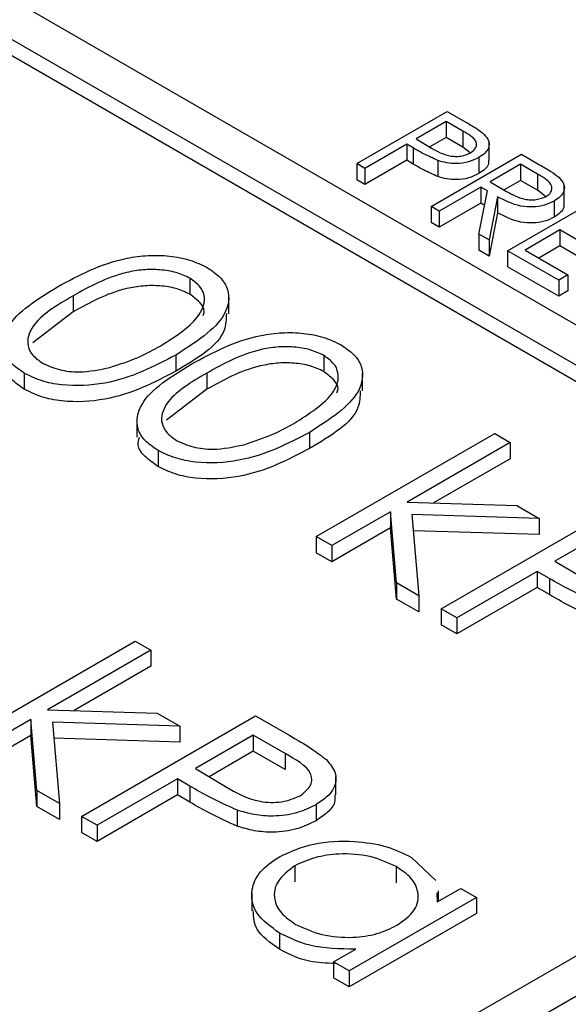
# Model space of a CAD drawing. Units: millimetres. Extents: x 5 to 415, y 5 to 292.
# Drawn here: x 348 to 348, y 181 to 182 of the extents above; entities that cross this region are included whole.
import ezdxf

# ---------------------------------------------------------------- set-up
doc = ezdxf.new("R2010")
doc.units = ezdxf.units.MM

msp = doc.modelspace()

# ---------------------------------------------------------------- linework, layer by layer
at = {"color": 7, "linetype": 'Continuous', "lineweight": 25}
for p, q in [((348.8219, 181.2492), (343.7307, 184.1882)), ((343.6954, 184.1678), (348.7866, 181.2288)), ((347.6552, 181.8655), (348.7724, 181.2206)), ((348.0441, 181.7336), (348.136, 181.7866)), ((348.136, 181.7866), (348.1541, 181.7762)), ((348.1348, 181.7764), (348.1042, 181.7587)), ((348.1517, 181.7667), (348.1348, 181.7764)), ((348.1348, 181.7764), (348.1348, 181.7601)), ((348.1042, 181.7587), (348.1201, 181.7493)), ((348.1348, 181.7601), (348.1182, 181.7505)), ((348.1517, 181.7504), (348.1348, 181.7601)), ((348.1517, 181.7667), (348.1517, 181.7504)), ((348.0948, 181.7533), (348.0523, 181.7288)), ((348.1013, 181.7495), (348.0948, 181.7533)), ((348.0948, 181.7533), (348.0948, 181.737)), ((348.1013, 181.7495), (348.1013, 181.7332)), ((348.1593, 181.7444), (348.1517, 181.7504)), ((348.1784, 181.7372), (348.1784, 181.7555)), ((348.0948, 181.737), (348.0523, 181.7125)), ((348.1013, 181.7332), (348.0948, 181.737)), ((348.1195, 181.69), (348.2114, 181.7431)), ((348.1263, 181.7369), (348.1263, 181.7205)), ((348.1679, 181.7397), (348.1679, 181.7234)), ((348.2114, 181.7431), (348.2298, 181.7325)), ((348.0523, 181.7288), (348.0441, 181.7336)), ((348.0441, 181.7336), (348.0441, 181.7172)), ((348.0523, 181.7288), (348.0523, 181.7125)), ((348.2103, 181.7329), (348.1796, 181.7152)), ((348.2275, 181.7229), (348.2103, 181.7329)), ((348.2103, 181.7329), (348.2103, 181.7166)), ((348.0523, 181.7125), (348.0441, 181.7172)), ((348.2275, 181.7229), (348.2275, 181.7066)), ((348.1702, 181.7098), (348.1278, 181.6853)), ((348.1769, 181.7059), (348.1702, 181.7098)), ((348.1702, 181.7098), (348.1702, 181.6934)), ((348.1796, 181.7152), (348.1963, 181.7054)), ((348.2103, 181.7166), (348.1937, 181.707)), ((348.2275, 181.7066), (348.2103, 181.7166)), ((348.2549, 181.6928), (348.2549, 181.7112)), ((348.1682, 181.6619), (348.1769, 181.7059)), ((348.1871, 181.7), (348.1784, 181.656)), ((348.1871, 181.7), (348.1871, 181.6837)), ((348.1973, 181.6451), (348.2892, 181.6982)), ((348.2359, 181.7002), (348.2275, 181.7066)), ((348.1278, 181.6853), (348.1195, 181.69)), ((348.1195, 181.69), (348.1195, 181.6737)), ((348.1702, 181.6934), (348.1278, 181.6689)), ((348.174, 181.6912), (348.1702, 181.6934)), ((348.2446, 181.6956), (348.2446, 181.6792)), ((348.1278, 181.6853), (348.1278, 181.6689)), ((348.1871, 181.6837), (348.1784, 181.6397)), ((348.1278, 181.6689), (348.1195, 181.6737)), ((348.1784, 181.656), (348.1682, 181.6619)), ((348.1682, 181.6619), (348.1682, 181.6456)), ((348.2503, 181.6662), (348.215, 181.6458)), ((348.2939, 181.641), (348.2503, 181.6662)), ((348.2503, 181.6662), (348.2503, 181.6499)), ((348.1784, 181.656), (348.1784, 181.6397)), ((348.2503, 181.6499), (348.2291, 181.6376)), ((348.2939, 181.6247), (348.2503, 181.6499)), ((348.1784, 181.6397), (348.1682, 181.6456)), ((348.2492, 181.6152), (348.1973, 181.6451)), ((348.1973, 181.6451), (348.1973, 181.6288)), ((348.215, 181.6458), (348.2586, 181.6206)), ((348.2492, 181.5989), (348.1973, 181.6288)), ((347.8744, 181.6172), (347.8744, 181.6009)), ((348.2586, 181.6206), (348.2492, 181.6152)), ((348.2586, 181.6206), (348.2586, 181.6043)), ((348.2492, 181.6152), (348.2492, 181.5989)), ((347.7558, 181.5993), (347.7558, 181.5829)), ((347.914, 181.5811), (347.914, 181.5994)), ((348.2586, 181.6043), (348.2492, 181.5989)), ((347.7558, 181.5829), (347.7148, 181.5515)), ((347.86, 181.5391), (347.86, 181.5227)), ((348.0104, 181.5387), (348.0104, 181.5224)), ((347.7061, 181.5207), (347.7061, 181.5043)), ((347.8918, 181.5208), (347.8918, 181.5044)), ((348.05, 181.5026), (348.05, 181.5209)), ((347.8918, 181.5044), (347.8508, 181.473)), ((347.5845, 180.5348), (349.2108, 181.4737)), ((347.5845, 180.494), (349.2815, 181.4737)), ((347.8205, 181.4742), (347.8205, 181.4558)), ((347.996, 181.4605), (347.996, 181.4442)), ((348.0029, 181.3546), (348.1842, 181.4593)), ((348.1842, 181.4593), (348.2, 181.4501)), ((348.2, 181.4501), (348.0952, 181.3896)), ((348.2, 181.4501), (348.2, 181.4338)), ((347.8421, 181.4422), (347.8421, 181.4258)), ((348.2, 181.4338), (348.122, 181.3888)), ((348.0952, 181.3896), (348.2067, 181.3861)), ((348.0782, 181.3798), (348.0187, 181.3455)), ((348.0843, 181.3076), (348.0782, 181.3798)), ((348.0782, 181.3798), (348.0782, 181.3635)), ((348.2295, 181.3729), (348.1001, 181.377)), ((348.1001, 181.377), (348.1071, 181.2944)), ((348.1298, 181.2813), (348.3065, 181.3834)), ((348.2067, 181.3861), (348.2295, 181.3729)), ((348.2295, 181.3729), (348.2295, 181.3566)), ((348.0782, 181.3635), (348.0187, 181.3291)), ((348.0843, 181.2912), (348.0782, 181.3635)), ((348.2295, 181.3566), (348.1015, 181.3606)), ((348.3043, 181.3638), (348.2454, 181.3298)), ((348.0187, 181.3455), (348.0029, 181.3546)), ((348.0029, 181.3546), (348.0029, 181.3383)), ((348.0187, 181.3291), (348.0029, 181.3383)), ((348.0187, 181.3455), (348.0187, 181.3291)), ((348.2454, 181.3298), (348.2759, 181.3117)), ((348.2272, 181.3193), (348.1456, 181.2722)), ((348.2399, 181.312), (348.2272, 181.3193)), ((348.2272, 181.3193), (348.2272, 181.303)), ((348.0843, 181.3076), (348.0843, 181.2912)), ((348.1071, 181.2944), (348.0843, 181.3076)), ((348.2399, 181.312), (348.2399, 181.2957)), ((348.2272, 181.303), (348.1456, 181.2559)), ((348.2399, 181.2957), (348.2272, 181.303)), ((348.1071, 181.2781), (348.0843, 181.2912)), ((348.1071, 181.2944), (348.1071, 181.2781)), ((348.1456, 181.2722), (348.1298, 181.2813)), ((348.1298, 181.2813), (348.1298, 181.265)), ((348.1456, 181.2722), (348.1456, 181.2559)), ((348.1456, 181.2559), (348.1298, 181.265)), ((347.6375, 181.1437), (347.8188, 181.2484)), ((347.8188, 181.2484), (347.8347, 181.2392)), ((347.8347, 181.2392), (347.7299, 181.1787)), ((347.8347, 181.2392), (347.8347, 181.2229)), ((347.8347, 181.2229), (347.7567, 181.1779)), ((347.7299, 181.1787), (347.8413, 181.1752)), ((347.7129, 181.1689), (347.6534, 181.1346)), ((347.719, 181.0967), (347.7129, 181.1689)), ((347.7129, 181.1689), (347.7129, 181.1526)), ((347.7644, 181.0704), (347.9412, 181.1725)), ((347.8413, 181.1752), (347.8642, 181.162)), ((347.9412, 181.1725), (347.9759, 181.1525)), ((347.8642, 181.162), (347.7348, 181.1661)), ((347.7348, 181.1661), (347.7418, 181.0835)), ((347.8642, 181.162), (347.8642, 181.1457)), ((347.7129, 181.1526), (347.6534, 181.1182)), ((347.719, 181.0803), (347.7129, 181.1526)), ((347.8642, 181.1457), (347.7361, 181.1497)), ((347.9389, 181.1529), (347.88, 181.1189)), ((347.9713, 181.1342), (347.9389, 181.1529)), ((347.9389, 181.1529), (347.9389, 181.1365)), ((347.9389, 181.1365), (347.894, 181.1106)), ((347.9713, 181.1179), (347.9389, 181.1365)), ((347.9713, 181.1342), (347.9713, 181.1179)), ((347.88, 181.1189), (347.9106, 181.1008)), ((347.8619, 181.1084), (347.7803, 181.0613)), ((347.8745, 181.1011), (347.8619, 181.1084)), ((347.8619, 181.1084), (347.8619, 181.0921)), ((348.0228, 181.0924), (348.0228, 181.1108)), ((347.7418, 181.0835), (347.719, 181.0967)), ((347.719, 181.0967), (347.719, 181.0803)), ((347.8745, 181.1011), (347.8745, 181.0848)), ((347.8619, 181.0921), (347.7803, 181.045)), ((347.8745, 181.0848), (347.8619, 181.0921)), ((347.7418, 181.0672), (347.719, 181.0803)), ((347.7418, 181.0835), (347.7418, 181.0672)), ((347.9224, 181.0768), (347.9224, 181.0604)), ((348.0026, 181.0823), (348.0026, 181.066)), ((347.7803, 181.0613), (347.7644, 181.0704)), ((347.7644, 181.0704), (347.7644, 181.0541)), ((347.7803, 181.0613), (347.7803, 181.045)), ((347.7803, 181.045), (347.7644, 181.0541)), ((348.0997, 181.0287), (348.1244, 181.0051)), ((347.981, 181.0202), (347.981, 181.0038)), ((348.0841, 181.0194), (348.0841, 181.003)), ((348.1258, 180.9834), (348.1497, 180.9972)), ((348.1497, 180.9972), (348.1656, 180.988)), ((347.9375, 180.9928), (347.9375, 180.9745)), ((348.1656, 180.988), (348.0364, 180.9134)), ((348.1252, 180.9927), (348.1258, 180.9834)), ((348.1271, 180.9841), (348.1271, 180.9947)), ((348.1656, 180.988), (348.1656, 180.9717)), ((348.1656, 180.9717), (348.0364, 180.8971)), ((347.9655, 180.9518), (347.9655, 180.9354)), ((348.0205, 180.9226), (348.0429, 180.9355)), ((348.0364, 180.9134), (348.0205, 180.9226)), ((348.0205, 180.9226), (348.0205, 180.9063)), ((348.0364, 180.9134), (348.0364, 180.8971)), ((348.0364, 180.8971), (348.0205, 180.9063))]:
    msp.add_line(p, q, dxfattribs=at)
for points, knots in [([(348.1541, 181.7762), (348.158, 181.774), (348.165, 181.7699), (348.171, 181.7654), (348.1736, 181.7633)], [0, 0, 0, 0, 0.560317, 1, 1, 1, 1]), ([(348.1596, 181.7445), (348.1619, 181.7462), (348.1652, 181.7489), (348.166, 181.7532), (348.1641, 181.7597), (348.1572, 181.7636), (348.1517, 181.7667)], [0, 0, 0, 0, 0.248949, 0.374725, 0.500373, 1, 1, 1, 1]), ([(348.1736, 181.7633), (348.1754, 181.7611), (348.179, 181.7568), (348.1785, 181.7498), (348.1745, 181.744), (348.1701, 181.7412), (348.1679, 181.7397)], [0, 0, 0, 0, 0.279737, 0.559385, 0.779503, 1, 1, 1, 1]), ([(348.1263, 181.7369), (348.1214, 181.7391), (348.1126, 181.743), (348.1048, 181.7475), (348.1013, 181.7495)], [0, 0, 0, 0, 0.559693, 1, 1, 1, 1]), ([(348.1201, 181.7493), (348.1257, 181.7461), (348.1327, 181.742), (348.144, 181.7408), (348.1518, 181.7412), (348.1565, 181.7432), (348.1596, 181.7445)], [0, 0, 0, 0, 0.499726, 0.625347, 0.751079, 1, 1, 1, 1]), ([(348.1679, 181.7397), (348.1647, 181.7381), (348.1582, 181.7349), (348.1462, 181.7333), (348.1352, 181.7341), (348.1292, 181.736), (348.1263, 181.7369)], [0, 0, 0, 0, 0.2801323, 0.5593364, 0.7794661, 1, 1, 1, 1]), ([(348.1779, 181.7372), (348.178, 181.7358), (348.1782, 181.7325), (348.1744, 181.7277), (348.1701, 181.7248), (348.1679, 181.7234)], [0, 0, 0, 0, 0.264507, 0.631936, 1, 1, 1, 1]), ([(348.1263, 181.7205), (348.1214, 181.7227), (348.1126, 181.7266), (348.1048, 181.7312), (348.1013, 181.7332)], [0, 0, 0, 0, 0.559693, 1, 1, 1, 1]), ([(348.2298, 181.7325), (348.2338, 181.7302), (348.2408, 181.7262), (348.2468, 181.7217), (348.2494, 181.7197)], [0, 0, 0, 0, 0.5602446, 1, 1, 1, 1]), ([(348.1679, 181.7234), (348.1647, 181.7218), (348.1582, 181.7185), (348.1462, 181.7169), (348.1352, 181.7178), (348.1292, 181.7196), (348.1263, 181.7205)], [0, 0, 0, 0, 0.2801323, 0.5593364, 0.7794661, 1, 1, 1, 1]), ([(348.2364, 181.7003), (348.2376, 181.7012), (348.2401, 181.7028), (348.242, 181.706), (348.2425, 181.7093), (348.2402, 181.7158), (348.2331, 181.7198), (348.2275, 181.7229)], [0, 0, 0, 0, 0.125339, 0.250607, 0.375981, 0.501293, 1, 1, 1, 1]), ([(348.2494, 181.7197), (348.2513, 181.7175), (348.2552, 181.7131), (348.2551, 181.706), (348.2513, 181.6999), (348.2468, 181.697), (348.2446, 181.6956)], [0, 0, 0, 0, 0.279806, 0.559507, 0.779625, 1, 1, 1, 1]), ([(348.2446, 181.6956), (348.2415, 181.694), (348.2352, 181.6909), (348.2229, 181.6891), (348.2048, 181.6906), (348.1944, 181.6961), (348.1871, 181.7)], [0, 0, 0, 0, 0.187121, 0.373963, 0.560903, 1, 1, 1, 1]), ([(348.1963, 181.7054), (348.202, 181.7022), (348.2091, 181.6981), (348.2205, 181.6967), (348.2284, 181.697), (348.2332, 181.699), (348.2364, 181.7003)], [0, 0, 0, 0, 0.4998231, 0.6255179, 0.7511987, 1, 1, 1, 1]), ([(348.2542, 181.6928), (348.2544, 181.6916), (348.2547, 181.6885), (348.2512, 181.6836), (348.2468, 181.6807), (348.2446, 181.6792)], [0, 0, 0, 0, 0.238193, 0.618874, 1, 1, 1, 1]), ([(348.2446, 181.6792), (348.2415, 181.6777), (348.2352, 181.6746), (348.2229, 181.6728), (348.2048, 181.6743), (348.1944, 181.6798), (348.1871, 181.6837)], [0, 0, 0, 0, 0.187121, 0.373963, 0.560903, 1, 1, 1, 1]), ([(347.7399, 181.6084), (347.7617, 181.6202), (347.7889, 181.6349), (347.832, 181.6408), (347.854, 181.6402), (347.8752, 181.6362), (347.8864, 181.6307), (347.892, 181.628)], [0, 0, 0, 0, 0.498708, 0.624175, 0.749471, 0.874747, 1, 1, 1, 1]), ([(347.892, 181.628), (347.8968, 181.6247), (347.9063, 181.6182), (347.9161, 181.6019), (347.9105, 181.5711), (347.8802, 181.5519), (347.86, 181.5391)], [0, 0, 0, 0, 0.125598, 0.251199, 0.500579, 1, 1, 1, 1]), ([(347.8744, 181.6172), (347.8699, 181.6193), (347.861, 181.6235), (347.844, 181.6261), (347.8268, 181.6261), (347.7935, 181.6204), (347.7726, 181.6086), (347.7558, 181.5993)], [0, 0, 0, 0, 0.1251391, 0.250421, 0.3755102, 0.5008409, 1, 1, 1, 1]), ([(347.8442, 181.5482), (347.86, 181.5581), (347.8836, 181.5729), (347.8913, 181.5964), (347.8852, 181.6094), (347.878, 181.6146), (347.8744, 181.6172)], [0, 0, 0, 0, 0.500065, 0.749014, 0.8746, 1, 1, 1, 1]), ([(347.7061, 181.5207), (347.7014, 181.5239), (347.6919, 181.5303), (347.6824, 181.5465), (347.6889, 181.5771), (347.7195, 181.5959), (347.7399, 181.6084)], [0, 0, 0, 0, 0.125551, 0.251094, 0.500255, 1, 1, 1, 1]), ([(347.8744, 181.6009), (347.8699, 181.603), (347.861, 181.6072), (347.844, 181.6098), (347.8268, 181.6097), (347.7935, 181.604), (347.7726, 181.5923), (347.7558, 181.5829)], [0, 0, 0, 0, 0.1251391, 0.250421, 0.3755102, 0.5008409, 1, 1, 1, 1]), ([(347.7558, 181.5993), (347.7394, 181.5897), (347.7149, 181.5753), (347.7077, 181.5515), (347.714, 181.5386), (347.7212, 181.5334), (347.7248, 181.5308)], [0, 0, 0, 0, 0.5003, 0.749091, 0.874607, 1, 1, 1, 1]), ([(347.8879, 181.5792), (347.8884, 181.5806), (347.89, 181.5852), (347.8849, 181.5931), (347.8779, 181.5983), (347.8744, 181.6009)], [0, 0, 0, 0, 0.171342, 0.585978, 1, 1, 1, 1]), ([(347.9115, 181.5812), (347.9113, 181.5755), (347.9107, 181.5526), (347.8817, 181.5355), (347.86, 181.5227)], [0, 0, 0, 0, 0.249951, 1, 1, 1, 1]), ([(347.8759, 181.5299), (347.8977, 181.5417), (347.9249, 181.5564), (347.968, 181.5623), (347.99, 181.5617), (348.0112, 181.5577), (348.0224, 181.5522), (348.028, 181.5495)], [0, 0, 0, 0, 0.498708, 0.624175, 0.749471, 0.874747, 1, 1, 1, 1]), ([(347.7931, 181.5265), (347.8035, 181.5299), (347.8221, 181.5359), (347.8374, 181.5445), (347.8442, 181.5482)], [0, 0, 0, 0, 0.5596101, 1, 1, 1, 1]), ([(348.0104, 181.5387), (348.0059, 181.5408), (347.997, 181.545), (347.98, 181.5476), (347.9627, 181.5476), (347.9295, 181.5419), (347.9086, 181.5301), (347.8918, 181.5208)], [0, 0, 0, 0, 0.125139, 0.25042, 0.37551, 0.500841, 1, 1, 1, 1]), ([(348.028, 181.5495), (348.0327, 181.5462), (348.0423, 181.5397), (348.0521, 181.5234), (348.0465, 181.4926), (348.0162, 181.4734), (347.996, 181.4605)], [0, 0, 0, 0, 0.125598, 0.251199, 0.500579, 1, 1, 1, 1]), ([(347.86, 181.5391), (347.8378, 181.5274), (347.8045, 181.5099), (347.7512, 181.5068), (347.723, 181.5124), (347.7118, 181.5179), (347.7061, 181.5207)], [0, 0, 0, 0, 0.499405, 0.748743, 0.87437, 1, 1, 1, 1]), ([(347.9802, 181.4697), (347.9959, 181.4796), (348.0196, 181.4944), (348.0273, 181.5179), (348.0212, 181.5309), (348.014, 181.5361), (348.0104, 181.5387)], [0, 0, 0, 0, 0.500065, 0.749014, 0.8746, 1, 1, 1, 1]), ([(347.7061, 181.5043), (347.7015, 181.5076), (347.6923, 181.514), (347.6844, 181.5247), (347.6864, 181.5315), (347.6871, 181.5341)], [0, 0, 0, 0, 0.380724, 0.761424, 1, 1, 1, 1]), ([(347.7248, 181.5308), (347.7302, 181.5284), (347.7411, 181.5235), (347.7661, 181.5207), (347.7829, 181.5243), (347.7931, 181.5265)], [0, 0, 0, 0, 0.280248, 0.56078, 1, 1, 1, 1]), ([(347.8421, 181.4422), (347.8374, 181.4454), (347.8279, 181.4518), (347.8184, 181.468), (347.8249, 181.4986), (347.8555, 181.5174), (347.8759, 181.5299)], [0, 0, 0, 0, 0.125551, 0.251094, 0.500255, 1, 1, 1, 1]), ([(348.0104, 181.5224), (348.0059, 181.5245), (347.997, 181.5287), (347.98, 181.5313), (347.9627, 181.5312), (347.9295, 181.5255), (347.9086, 181.5138), (347.8918, 181.5044)], [0, 0, 0, 0, 0.125139, 0.25042, 0.37551, 0.500841, 1, 1, 1, 1]), ([(347.86, 181.5227), (347.8378, 181.511), (347.8045, 181.4935), (347.7512, 181.4905), (347.723, 181.4961), (347.7118, 181.5016), (347.7061, 181.5043)], [0, 0, 0, 0, 0.499405, 0.748743, 0.87437, 1, 1, 1, 1]), ([(347.8918, 181.5208), (347.8754, 181.5112), (347.8509, 181.4968), (347.8437, 181.473), (347.85, 181.4601), (347.8572, 181.4549), (347.8608, 181.4523)], [0, 0, 0, 0, 0.5003, 0.749091, 0.874607, 1, 1, 1, 1]), ([(348.0239, 181.5007), (348.0244, 181.5021), (348.026, 181.5067), (348.0209, 181.5146), (348.0139, 181.5198), (348.0104, 181.5224)], [0, 0, 0, 0, 0.171342, 0.585978, 1, 1, 1, 1]), ([(348.0475, 181.5027), (348.0473, 181.497), (348.0467, 181.4741), (348.0177, 181.457), (347.996, 181.4442)], [0, 0, 0, 0, 0.249951, 1, 1, 1, 1]), ([(347.9291, 181.448), (347.9395, 181.4514), (347.958, 181.4574), (347.9734, 181.466), (347.9802, 181.4697)], [0, 0, 0, 0, 0.55961, 1, 1, 1, 1]), ([(347.996, 181.4605), (347.9738, 181.4489), (347.9405, 181.4314), (347.8871, 181.4283), (347.859, 181.4339), (347.8477, 181.4394), (347.8421, 181.4422)], [0, 0, 0, 0, 0.499405, 0.7487424, 0.8743702, 1, 1, 1, 1]), ([(347.8421, 181.4258), (347.8375, 181.4291), (347.8283, 181.4355), (347.8204, 181.4462), (347.8223, 181.453), (347.8231, 181.4556)], [0, 0, 0, 0, 0.380724, 0.761424, 1, 1, 1, 1]), ([(347.8608, 181.4523), (347.8662, 181.4499), (347.8771, 181.445), (347.9021, 181.4422), (347.9188, 181.4458), (347.9291, 181.448)], [0, 0, 0, 0, 0.280248, 0.56078, 1, 1, 1, 1]), ([(347.996, 181.4442), (347.9738, 181.4325), (347.9405, 181.415), (347.8871, 181.412), (347.859, 181.4176), (347.8477, 181.4231), (347.8421, 181.4258)], [0, 0, 0, 0, 0.499405, 0.7487424, 0.8743702, 1, 1, 1, 1]), ([(348.2878, 181.2877), (348.2784, 181.2919), (348.2615, 181.2995), (348.2465, 181.3082), (348.2399, 181.312)], [0, 0, 0, 0, 0.559696, 1, 1, 1, 1]), ([(348.2878, 181.2714), (348.2784, 181.2756), (348.2615, 181.2831), (348.2465, 181.2918), (348.2399, 181.2957)], [0, 0, 0, 0, 0.559696, 1, 1, 1, 1]), ([(347.9759, 181.1525), (347.9835, 181.1481), (347.997, 181.1404), (348.0084, 181.1316), (348.0135, 181.1277)], [0, 0, 0, 0, 0.560312, 1, 1, 1, 1]), ([(347.9866, 181.0914), (347.9909, 181.0948), (347.9973, 181.0999), (347.9988, 181.1083), (347.9953, 181.1207), (347.9819, 181.1282), (347.9713, 181.1342)], [0, 0, 0, 0, 0.248971, 0.374738, 0.500388, 1, 1, 1, 1]), ([(348.0135, 181.1277), (348.0169, 181.1235), (348.0238, 181.115), (348.0229, 181.1017), (348.0152, 181.0905), (348.0068, 181.0851), (348.0026, 181.0823)], [0, 0, 0, 0, 0.279698, 0.559379, 0.779519, 1, 1, 1, 1]), ([(347.9224, 181.0768), (347.913, 181.081), (347.8962, 181.0885), (347.8811, 181.0973), (347.8745, 181.1011)], [0, 0, 0, 0, 0.559696, 1, 1, 1, 1]), ([(347.9106, 181.1008), (347.9213, 181.0945), (347.9347, 181.0867), (347.9566, 181.0843), (347.9716, 181.085), (347.9806, 181.0889), (347.9866, 181.0914)], [0, 0, 0, 0, 0.499716, 0.625349, 0.751071, 1, 1, 1, 1]), ([(348.0217, 181.0924), (348.0219, 181.0898), (348.0223, 181.0835), (348.015, 181.0742), (348.0067, 181.0687), (348.0026, 181.066)], [0, 0, 0, 0, 0.264494, 0.631963, 1, 1, 1, 1]), ([(347.9224, 181.0604), (347.913, 181.0647), (347.8962, 181.0722), (347.8811, 181.0809), (347.8745, 181.0848)], [0, 0, 0, 0, 0.559696, 1, 1, 1, 1]), ([(348.0026, 181.0823), (347.9963, 181.0792), (347.9838, 181.073), (347.9608, 181.0699), (347.9396, 181.0716), (347.9282, 181.075), (347.9224, 181.0768)], [0, 0, 0, 0, 0.28011, 0.559324, 0.779457, 1, 1, 1, 1]), ([(348.0026, 181.066), (347.9963, 181.0629), (347.9838, 181.0566), (347.9608, 181.0536), (347.9396, 181.0552), (347.9282, 181.0587), (347.9224, 181.0604)], [0, 0, 0, 0, 0.28011, 0.559324, 0.779457, 1, 1, 1, 1]), ([(347.9654, 181.0294), (347.9765, 181.0344), (347.9988, 181.0445), (348.039, 181.0461), (348.0744, 181.041), (348.0913, 181.0328), (348.0997, 181.0287)], [0, 0, 0, 0, 0.279418, 0.559196, 0.77955, 1, 1, 1, 1]), ([(347.9655, 180.9518), (347.9567, 180.9582), (347.9392, 180.971), (347.9355, 180.9942), (347.944, 181.0148), (347.9582, 181.0245), (347.9654, 181.0294)], [0, 0, 0, 0, 0.279574, 0.559335, 0.779596, 1, 1, 1, 1]), ([(348.0841, 181.0194), (348.0756, 181.0232), (348.0587, 181.031), (348.028, 181.0331), (348.0008, 181.0293), (347.9876, 181.0232), (347.981, 181.0202)], [0, 0, 0, 0, 0.279764, 0.559295, 0.779718, 1, 1, 1, 1]), ([(347.981, 181.0202), (347.9746, 181.0152), (347.9616, 181.0053), (347.9587, 180.9875), (347.9658, 180.9719), (347.9766, 180.9643), (347.9819, 180.9606)], [0, 0, 0, 0, 0.279416, 0.559147, 0.779566, 1, 1, 1, 1]), ([(348.0848, 180.9597), (348.0917, 180.9646), (348.1053, 180.9745), (348.1078, 180.9924), (348.1007, 181.0081), (348.0896, 181.0156), (348.0841, 181.0194)], [0, 0, 0, 0, 0.27965, 0.559208, 0.779486, 1, 1, 1, 1]), ([(347.9655, 180.9354), (347.9564, 180.9418), (347.9399, 180.9533), (347.9392, 180.968), (347.9388, 180.9746)], [0, 0, 0, 0, 0.5568969, 1, 1, 1, 1]), ([(347.9819, 180.9606), (347.9904, 180.9567), (348.0074, 180.9491), (348.038, 180.9463), (348.0654, 180.9503), (348.0783, 180.9566), (348.0848, 180.9597)], [0, 0, 0, 0, 0.279821, 0.559373, 0.779592, 1, 1, 1, 1]), ([(348.0429, 180.9355), (348.0266, 180.9357), (347.9974, 180.9362), (347.9753, 180.947), (347.9655, 180.9518)], [0, 0, 0, 0, 0.558772, 1, 1, 1, 1]), ([(348.0219, 180.9209), (348.013, 180.9212), (347.9914, 180.922), (347.9751, 180.9304), (347.9655, 180.9354)], [0, 0, 0, 0, 0.410779, 1, 1, 1, 1])]:
    msp.add_open_spline(points, degree=3, knots=knots, dxfattribs=at)

doc.saveas('drawing.dxf')
